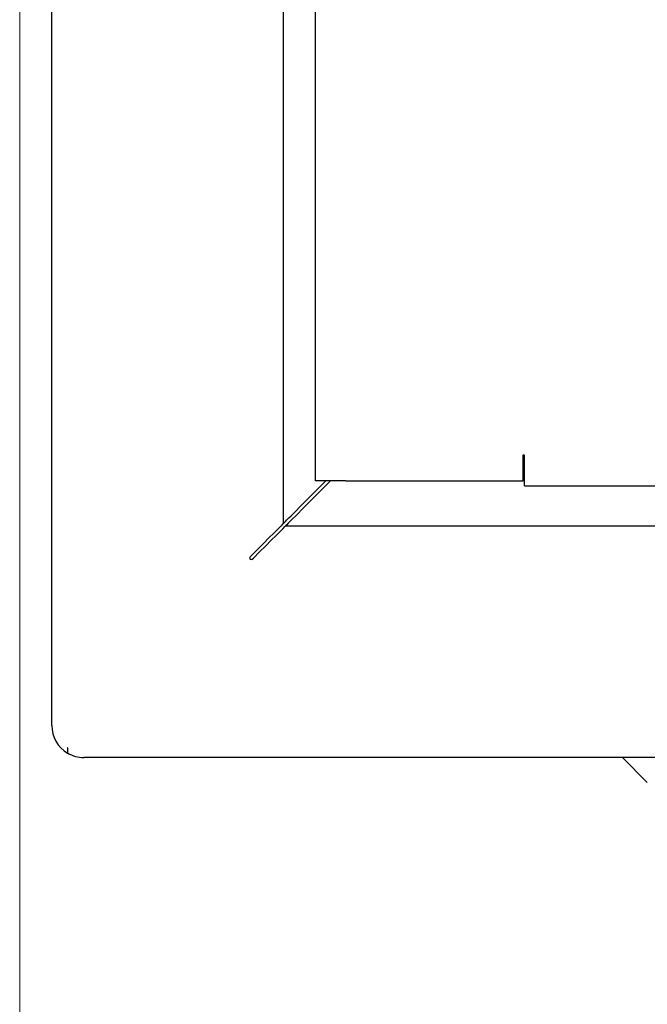
# Model space of a CAD drawing. Units: millimetres. Extents: x 105 to 4150, y 50 to 2920.
# Drawn here: x 427 to 466, y 1137 to 1198 of the extents above; entities that cross this region are included whole.
import ezdxf

# ---------------------------------------------------------------- set-up
doc = ezdxf.new("R2010")
doc.units = ezdxf.units.MM
doc.header["$LTSCALE"] = 10
doc.styles.add('SLDTEXTSTYLE0', font='TXT', dxfattribs={"width": 0.75})
doc.dimstyles.new('SLDDIMSTYLE0', dxfattribs={"dimtxt": 35, "dimasz": 33.02, "dimexe": 0, "dimexo": 0.0625, "dimgap": 8.75, "dimtad": 1, "dimrnd": 1e-09, "dimzin": 12, "dimdsep": 46, "dimtxsty": 'SLDTEXTSTYLE0', "dimsah": 1, "dimcen": 0.09, "dimadec": 0, "dimazin": 3, "dimtfac": 1, "dimtofl": 0, "dimtmove": 0, "dimatfit": 3, "dimfxl": 1, "dimfrac": 2, "dimtolj": 1, "dimtzin": 12, "dimarcsym": 0})

# ---------------------------------------------------------------- blocks, each defined once
blk = doc.blocks.new('_D_1')
at = {"color": 7, "linetype": 'Continuous', "lineweight": 18}
for p, q in [((427.341, 1228.836), (427.341, 1023.036)), ((1731.341, 1228.836), (1731.341, 1023.036)), ((1731.341, 1033.036), (427.341, 1033.036))]:
    blk.add_line(p, q, dxfattribs=at)
for points in [[(427.341, 1033.036), (460.361, 1027.956), (460.361, 1038.116)], [(1731.341, 1033.036), (1698.321, 1038.116), (1698.321, 1027.956)]]:
    blk.add_solid(points, dxfattribs=at)
at = {"color": 7, "linetype": 'Continuous', "lineweight": 18, "insert": (1015.355, 1078.153), "char_height": 35, "attachment_point": 1, "style": 'SLDTEXTSTYLE0'}
blk.add_mtext('1304', dxfattribs=at)

msp = doc.modelspace()

# ---------------------------------------------------------------- linework, layer by layer
at = {"color": 7, "linetype": 'Continuous', "lineweight": 25}
for p, q in [((429.341, 1153.936), (429.341, 2551.536)), ((443.781, 2538.954), (443.781, 1166.517)), ((445.781, 2536.286), (445.781, 1169.186)), ((458.831, 1170.786), (458.731, 1170.786)), ((458.731, 1170.786), (458.731, 1169.186)), ((458.831, 1168.886), (458.831, 1170.786)), ((444.781, 1167.517), (446.45, 1169.186)), ((446.733, 1169.186), (444.923, 1167.376)), ((447.681, 1169.186), (445.781, 1169.186)), ((447.681, 1169.186), (458.731, 1169.186)), ((458.831, 1169.186), (458.731, 1169.186)), ((458.831, 1168.886), (960.781, 1168.886)), ((443.923, 1166.376), (1714.76, 1166.376)), ((441.781, 1164.517), (441.711, 1164.446)), ((441.852, 1164.305), (441.923, 1164.376)), ((430.331, 1152.529), (430.331, 1152.209)), ((430.341, 1152.204), (430.341, 1152.522)), ((1727.341, 1151.936), (431.341, 1151.936)), ((464.941, 1151.936), (466.498, 1150.379))]:
    msp.add_line(p, q, dxfattribs=at)
at = {"color": 7, "linetype": 'Continuous', "lineweight": 25, "flags": 128}
for points in [[(443.781, 1166.517), (443.796, 1166.532), (443.842, 1166.577), (443.915, 1166.651), (444.015, 1166.751), (444.138, 1166.874), (444.281, 1167.017), (444.439, 1167.175), (444.608, 1167.344), (444.781, 1167.517)], [(444.923, 1167.376), (444.728, 1167.181), (444.54, 1166.993), (444.367, 1166.82), (444.216, 1166.669), (444.091, 1166.544), (443.999, 1166.452), (443.942, 1166.395), (443.923, 1166.376)], [(443.781, 1166.517), (443.743, 1166.479), (443.629, 1166.365), (443.444, 1166.18), (443.196, 1165.931), (442.892, 1165.628), (442.547, 1165.283), (442.171, 1164.907), (441.781, 1164.517)], [(441.923, 1164.376), (442.313, 1164.766), (442.688, 1165.141), (443.034, 1165.487), (443.337, 1165.79), (443.586, 1166.039), (443.77, 1166.223), (443.884, 1166.337), (443.923, 1166.376)], [(430.341, 1152.522), (430.34, 1152.522), (430.339, 1152.523), (430.337, 1152.524), (430.336, 1152.525), (430.335, 1152.526), (430.334, 1152.527), (430.332, 1152.528), (430.331, 1152.529)]]:
    msp.add_lwpolyline(points, dxfattribs=at)
at = {"color": 7, "linetype": 'Continuous', "lineweight": 25}
for centre, radius, start, end in [((441.781, 1164.376), 0.1, 135, 315), ((431.341, 1153.936), 2, 180, 239.66865), ((431.341, 1153.936), 2, 240, 270)]:
    msp.add_arc(centre, radius, start, end, dxfattribs=at)

# ---------------------------------------------------------------- dimensions: what is measured, and where the dimension line sits
at = {"color": 7, "linetype": 'Continuous', "lineweight": 18}
dim = msp.add_linear_dim(base=(427.341, 1033.036), p1=(1731.341, 1238.836), p2=(427.341, 1238.836), dimstyle='SLDDIMSTYLE0', dxfattribs=at)
dim.commit()
dim.dimension.update_dxf_attribs({"geometry": '_D_1', "text_midpoint": (1067.077, 1033.036), "dimtype": 160})

doc.saveas('drawing.dxf')
